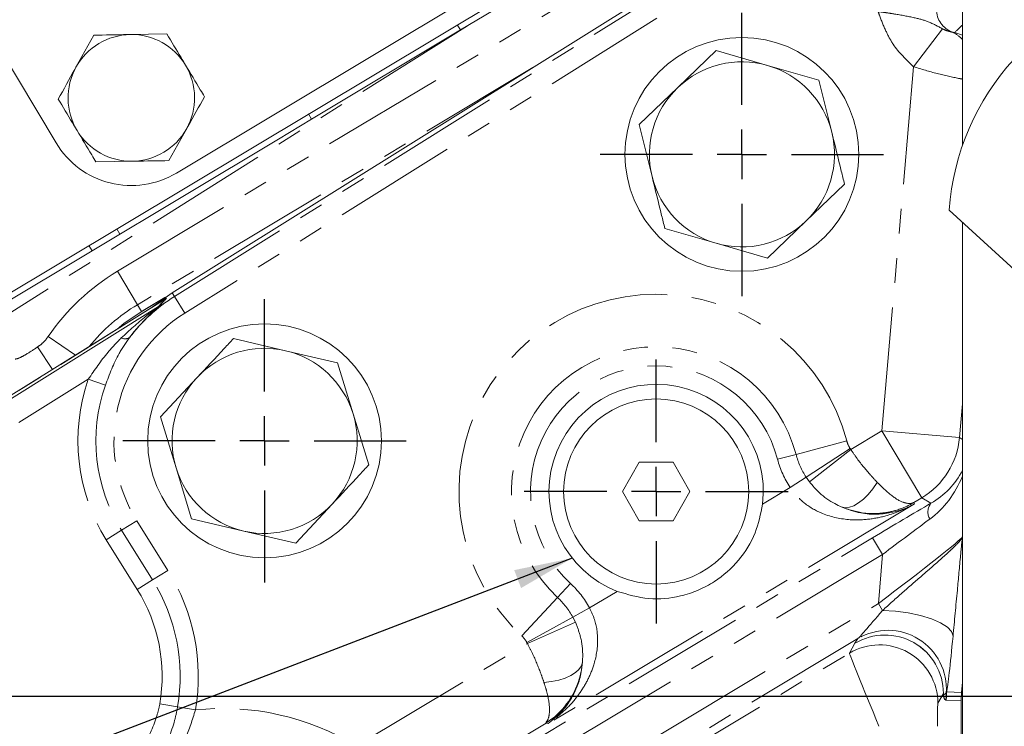
# Model space of a CAD drawing. Units: millimetres. Extents: x 11 to 1180, y 5 to 832.
# Drawn here: x 523 to 573, y 298 to 334 of the extents above; entities that cross this region are included whole.
import ezdxf

# ---------------------------------------------------------------- set-up
doc = ezdxf.new("R2010")
doc.units = ezdxf.units.MM
doc.linetypes.add('PHANTOM', pattern=[12.7, 6.35, -1.27, 1.27, -1.27, 1.27, -1.27])
doc.layers.add('SLD-0', color=7, linetype='Continuous')
doc.styles.add('SLDTEXTSTYLE3', font='TXT', dxfattribs={"width": 0.605})
doc.dimstyles.new('SLDDIMSTYLE1', dxfattribs={"dimtxt": 3, "dimasz": 3, "dimexe": 0, "dimexo": 0.0625, "dimgap": 0.75, "dimtad": 0, "dimlfac": 2, "dimrnd": 1e-09, "dimzin": 12, "dimdsep": 46, "dimtxsty": 'SLDTEXTSTYLE3', "dimsah": 1, "dimcen": 0.09, "dimadec": 0, "dimazin": 0, "dimtfac": 1, "dimtdec": 3, "dimtofl": 0, "dimtmove": 0, "dimatfit": 3, "dimfxl": 0, "dimfrac": 2, "dimtolj": 1, "dimtzin": 12, "dimarcsym": 0})
doc.dimstyles.new('SLDDIMSTYLE2', dxfattribs={"dimtxt": 0, "dimasz": 3, "dimexe": 0, "dimexo": 0.0625, "dimgap": 0, "dimtad": 0, "dimtih": 1, "dimtoh": 1, "dimdec": 0, "dimrnd": 1e-09, "dimzin": 0, "dimdsep": 46, "dimtxsty": 'Standard', "dimsah": 1, "dimcen": 0.09, "dimadec": 0, "dimazin": 0, "dimtfac": 3, "dimtdec": 0, "dimtofl": 0, "dimtmove": 0, "dimatfit": 3, "dimfxl": 0, "dimfrac": 2, "dimtolj": 1, "dimtzin": 0, "dimarcsym": 0})

# ---------------------------------------------------------------- blocks, each defined once
blk = doc.blocks.new('*D23')
at = {"layer": 'SLD-0'}
for p, q in [((459.288, 329.208), (459.288, 474.43)), ((609.184, 452.615), (609.184, 474.43)), ((459.288, 471.255), (526.351, 471.255)), ((609.184, 471.255), (542.121, 471.255))]:
    blk.add_line(p, q, dxfattribs=at)
for points in [[(459.288, 471.255), (462.288, 470.794), (462.288, 471.717)], [(609.184, 471.255), (606.184, 471.717), (606.184, 470.794)]]:
    blk.add_solid(points, dxfattribs=at)
at = {"layer": 'SLD-0', "insert": (527.939, 472.822), "char_height": 3, "attachment_point": 1, "style": 'SLDTEXTSTYLE3'}
blk.add_mtext('299.79', dxfattribs=at)
blk = doc.blocks.new('*D27')
at = {"layer": 'SLD-0'}
for p, q in [((531.929, 408.949), (797.724, 408.949)), ((794.549, 408.949), (794.549, 362.121)), ((794.549, 299.523), (794.549, 346.351)), ((610.454, 299.523), (797.724, 299.523))]:
    blk.add_line(p, q, dxfattribs=at)
for points in [[(794.549, 408.949), (794.087, 405.949), (795.01, 405.949)], [(794.549, 299.523), (795.01, 302.523), (794.087, 302.523)]]:
    blk.add_solid(points, dxfattribs=at)
at = {"layer": 'SLD-0', "insert": (792.983, 347.938), "char_height": 3, "attachment_point": 1, "rotation": 90, "style": 'SLDTEXTSTYLE3'}
blk.add_mtext('218.85', dxfattribs=at)
blk = doc.blocks.new('SW_CENTERMARKSYMBOL_0')
at = {"color": 0, "linetype": 'Continuous', "lineweight": 0}
blk.add_line((31.766, -128.033), (-99.514, -128.033), dxfattribs=at)
blk = doc.blocks.new('SW_CENTERMARKSYMBOL_16')
at = {"layer": 'SLD-0', "color": 0}
for p, q in [((0, 2.54), (0, 7.27)), ((0, 0), (0, 1.27)), ((-2.54, 0), (-7.27, 0)), ((0, 0), (-1.27, 0)), ((0, 0), (0, -1.27)), ((0, 0), (1.27, 0)), ((2.54, 0), (7.27, 0)), ((0, -2.54), (0, -7.27))]:
    blk.add_line(p, q, dxfattribs=at)
blk = doc.blocks.new('SW_CENTERMARKSYMBOL_17')
at = {"layer": 'SLD-0', "color": 0}
for p, q in [((0, 2.54), (0, 7.27)), ((0, 0), (0, 1.27)), ((-2.54, 0), (-7.27, 0)), ((0, 0), (-1.27, 0)), ((0, 0), (0, -1.27)), ((0, 0), (1.27, 0)), ((2.54, 0), (7.27, 0)), ((0, -2.54), (0, -7.27))]:
    blk.add_line(p, q, dxfattribs=at)
blk = doc.blocks.new('SW_CENTERMARKSYMBOL_18')
at = {"layer": 'SLD-0', "color": 0}
for p, q in [((0, 2.54), (0, 6.77)), ((0, 0), (0, 1.27)), ((-2.54, 0), (-6.77, 0)), ((0, 0), (-1.27, 0)), ((0, 0), (0, -1.27)), ((0, 0), (1.27, 0)), ((2.54, 0), (6.77, 0)), ((0, -2.54), (0, -6.77))]:
    blk.add_line(p, q, dxfattribs=at)

msp = doc.modelspace()

# ---------------------------------------------------------------- linework, layer by layer
at = {"color": 7, "linetype": 'Continuous', "lineweight": 15}
for p, q in [((518.278514, 317.972558), (564.026711, 345.39988)), ((570.904162, 344.122541), (570.904162, 327.774328)), ((516.856881, 340.46252), (524.38474, 327.906209)), ((530.558153, 326.360578), (550.842084, 338.521362)), ((530.340038, 320.22444), (554.575326, 335.348619)), ((545.134552, 333.703314), (546.812689, 334.709405)), ((537.495474, 329.123474), (545.134552, 333.703314)), ((526.314591, 333.43875), (525.403293, 331.798516)), ((530.066859, 333.500569), (528.190725, 333.469659)), ((556.293579, 330.748224), (558.271397, 332.647978)), ((558.271397, 332.647978), (560.905542, 331.885013)), ((560.905542, 331.885013), (563.539687, 331.122049)), ((563.539687, 331.122049), (564.196013, 328.45933)), ((554.31576, 328.84847), (556.293579, 330.748224)), ((535.799472, 328.106674), (537.495474, 329.123474)), ((530.173932, 327.00145), (531.085231, 328.641685)), ((554.972085, 326.185751), (554.31576, 328.84847)), ((517.474364, 317.120259), (535.799472, 328.106674)), ((526.421665, 326.939632), (528.297798, 326.970541)), ((564.852339, 325.796612), (562.87452, 323.896858)), ((570.229033, 324.452274), (637.470104, 262.837185)), ((558.262556, 322.760068), (555.628411, 323.523033)), ((562.87452, 323.896858), (560.896701, 321.997104)), ((570.904162, 323.833632), (570.904162, 273.742333)), ((560.896701, 321.997104), (558.262556, 322.760068)), ((528.827213, 319.297797), (529.995071, 319.997961)), ((529.968479, 319.979542), (528.942814, 319.364721)), ((529.318307, 319.481895), (530.340038, 320.22444)), ((529.986797, 319.89907), (521.664952, 314.705773)), ((521.813545, 314.622843), (529.642892, 319.508794)), ((533.484469, 317.868937), (536.156121, 317.249977)), ((536.156121, 317.249977), (538.827772, 316.631016)), ((538.827772, 316.631016), (539.627562, 314.007817)), ((529.740746, 313.860462), (531.612608, 315.8647)), ((530.540536, 311.237264), (529.740746, 313.860462)), ((539.627562, 314.007817), (540.427352, 311.384619)), ((554.318024, 311.522541), (553.451998, 310.022541)), ((556.050075, 311.522541), (554.318024, 311.522541)), ((556.9161, 310.022541), (556.050075, 311.522541)), ((531.340326, 308.614066), (530.540536, 311.237264)), ((553.451998, 310.022541), (554.318024, 308.522541)), ((556.050075, 308.522541), (556.9161, 310.022541)), ((538.55549, 309.380382), (536.683629, 307.376144)), ((534.011977, 307.995105), (531.340326, 308.614066)), ((554.318024, 308.522541), (556.050075, 308.522541)), ((536.683629, 307.376144), (534.011977, 307.995105)), ((570.857579, 299.710678), (570.904162, 300.245066)), ((570.838697, 274.384374), (570.838697, 299.276625)), ((549.636611, 298.123627), (549.536585, 298.146909)), ((549.646148, 298.118565), (549.538377, 298.145551)), ((549.639911, 298.121891), (549.636611, 298.123627))]:
    msp.add_line(p, q, dxfattribs=at)
at = {"color": 8, "linetype": 'PHANTOM', "lineweight": 0}
for p, q in [((527.530255, 321.324633), (552.701205, 336.415321)), ((530.461705, 320.029477), (554.696994, 335.153656)), ((555.226235, 334.305589), (530.990947, 319.18141)), ((545.500017, 333.922421), (517.783386, 316.535812)), ((544.971294, 333.975625), (545.134552, 333.703314)), ((568.397813, 331.817652), (569.883717, 333.759626)), ((570.904162, 333.437885), (570.514064, 333.582148)), ((548.860043, 331.781962), (528.558024, 319.610335)), ((566.76947, 313.137506), (568.397813, 331.817652)), ((537.332216, 329.395785), (537.495474, 329.123474)), ((527.495119, 323.49817), (527.658377, 323.22586)), ((526.070265, 322.64393), (526.233523, 322.37162)), ((528.558024, 319.610335), (527.530255, 321.324633)), ((530.461705, 320.029477), (530.340038, 320.22444)), ((530.461705, 320.029477), (530.990947, 319.18141)), ((530.004945, 319.909319), (521.665436, 314.704997)), ((528.766887, 319.261956), (528.558024, 319.610335)), ((529.642892, 319.508794), (529.743662, 319.579081)), ((529.643693, 319.507511), (529.642892, 319.508794)), ((525.376343, 317.021888), (523.978088, 317.97735)), ((524.197137, 316.285998), (523.432416, 317.439187)), ((526.035476, 315.785028), (522.47492, 313.563041)), ((526.910592, 315.479174), (526.035476, 315.785028)), ((570.904162, 314.524446), (570.752994, 312.790264)), ((565.173712, 312.180867), (566.76947, 313.137506)), ((568.825459, 309.707936), (566.76947, 313.137506)), ((570.752994, 312.790264), (566.76947, 313.137506)), ((564.966163, 312.621659), (562.362077, 311.929751)), ((570.752994, 312.790264), (570.904162, 312.695731)), ((562.362077, 311.929751), (561.415137, 311.678148)), ((565.142402, 312.224752), (562.882801, 310.757032)), ((565.173712, 312.180867), (563.047305, 310.522753)), ((565.142402, 312.224752), (565.173712, 312.180867)), ((562.882801, 310.757032), (562.061128, 310.223316)), ((563.047305, 310.522753), (562.882801, 310.757032)), ((560.645777, 309.374829), (562.061128, 310.223316)), ((568.44795, 309.390032), (549.646148, 298.118565)), ((568.825459, 309.707936), (568.407558, 309.45741)), ((568.44795, 309.390032), (568.407558, 309.45741)), ((569.286784, 309.419446), (568.825459, 309.707936)), ((527.741414, 308.034353), (528.527576, 308.525602)), ((528.527576, 308.525602), (530.118818, 305.979082)), ((527.741414, 308.034353), (526.955253, 307.543105)), ((527.741414, 308.034353), (529.332656, 305.487834)), ((528.546495, 304.996586), (526.955253, 307.543105)), ((542.90889, 293.632962), (566.293988, 307.652062)), ((566.293988, 307.652062), (566.807985, 306.79467)), ((570.904162, 307.739776), (570.899644, 307.687944)), ((566.807985, 306.79467), (543.422887, 292.77557)), ((566.587967, 304.270654), (566.807985, 306.79467)), ((529.332656, 305.487834), (530.118818, 305.979082)), ((529.332656, 305.487834), (528.546495, 304.996586)), ((550.119234, 304.590305), (550.787395, 305.306937)), ((551.76613, 304.051582), (553.181481, 304.900069)), ((544.445136, 290.996279), (566.587967, 304.270654)), ((548.281791, 302.619568), (550.119234, 304.590305)), ((566.799367, 303.918021), (566.587967, 304.270654)), ((550.908178, 303.578382), (551.76613, 304.051582)), ((548.54881, 302.277082), (550.908178, 303.578382)), ((548.572761, 302.228786), (551.037288, 303.322885)), ((550.908178, 303.578382), (551.037288, 303.322885)), ((565.540908, 302.477426), (544.959133, 290.138887)), ((548.572761, 302.228786), (548.54881, 302.277082)), ((565.103533, 301.730368), (565.390049, 302.236188)), ((565.390049, 302.236188), (565.540908, 302.477426)), ((539.807752, 296.974263), (548.572761, 302.228786)), ((544.149999, 289.168963), (565.103533, 301.730368)), ((570.073746, 299.685406), (570.096406, 299.743791)), ((570.096406, 299.743791), (570.857579, 299.710678)), ((569.930557, 299.663208), (569.644496, 299.15819)), ((570.077524, 299.309738), (570.060206, 299.319)), ((570.838697, 299.276625), (570.077524, 299.309738)), ((530.62048, 298.97456), (529.706521, 299.129656)), ((530.62048, 298.97456), (531.534438, 298.819464)), ((549.538377, 298.145551), (541.86374, 293.544693))]:
    msp.add_line(p, q, dxfattribs=at)
at = {"color": 7, "linetype": 'Continuous', "lineweight": 15, "flags": 128}
msp.add_lwpolyline([(528.942814, 319.364721), (527.882713, 318.657678), (527.513057, 318.355318)], dxfattribs=at)
at = {"color": 8, "linetype": 'PHANTOM', "lineweight": 0, "flags": 128}
for points in [[(566.534792, 310.489032), (566.308042, 310.163266), (566.06875, 309.874968), (565.822542, 309.630913), (565.575203, 309.436839), (565.332548, 309.297306), (565.10028, 309.215594), (564.883858, 309.193624), (564.688369, 309.231913)], [(566.799367, 303.918021), (567.462932, 303.884707), (568.125033, 303.800321), (568.752667, 303.66907), (569.31455, 303.497496), (569.782674, 303.294153), (570.133705, 303.069175), (570.350146, 302.833776), (570.421208, 302.599691)], [(549.423546, 300.231035), (549.817728, 300.27751), (550.184773, 300.352704), (550.516055, 300.454849), (550.803788, 300.581543), (551.041207, 300.729809), (551.222733, 300.896163), (551.3441, 301.076693), (551.402454, 301.267158)]]:
    msp.add_lwpolyline(points, dxfattribs=at)
at = {"color": 7, "linetype": 'Continuous', "lineweight": 15}
for centre, radius in [((559.584049, 327.322541), 6), ((535.084049, 312.622541), 6), ((555.184049, 310.022541), 4.75)]:
    msp.add_circle(centre, radius, dxfattribs=at)
at = {"color": 8, "linetype": 'PHANTOM', "lineweight": 0}
for centre, radius, start, end in [((609.184049, 299.522541), 127.988704, 1.66785884, 125.85632074), ((609.184049, 299.522541), 124.490836, 1.71473513, 125.99470167), ((570.823781, 334.762255), 1.250612, 180.0467929, 249.0629883), ((569.788375, 332.216443), 1.498201, 41.8622582, 66.8704321), ((533.394813, 311.542673), 11.405252, 120.9438645, 145.6542584), ((535.084049, 312.622541), 8.730909, 121.9664756, 142.6705738), ((555.184049, 310.022541), 10.12152, 14.8797537, 227.004662), ((533.394813, 311.542673), 9.406471, 120.9438645, 140.9757228), ((529.185342, 320.276833), 0.895512, 300.7858623, 307.1466244), ((535.084049, 312.622541), 7.731252, 121.9664756, 212), ((527.928986, 318.263966), 0.406961, 240.7126986, 301.4897307), ((555.184049, 310.022541), 7.427081, 14.8797537, 227.004662), ((555.184049, 310.022541), 6.447285, 14.8797537, 227.004662), ((535.084049, 312.622541), 9.585301, 160.7354183, 212), ((535.084049, 312.622541), 8.658276, 160.7354183, 212), ((566.298418, 312.975641), 1.37848, 194.8797537, 213.0056711), ((566.766727, 313.139222), 4.001511, 300.9632651, 354.9970808), ((566.298418, 312.975641), 4.072919, 194.8797537, 213.0056711), ((566.298418, 312.975641), 5.052715, 194.8797537, 213.0056711), ((569.843597, 308.979716), 0.709509, 141.7009183, 211.2945503), ((521.410425, 300.537475), 10.268748, 350.3688528, 32), ((521.410425, 300.537475), 9.341724, 350.3688528, 32), ((547.341752, 301.611335), 5.052715, 28.8787446, 47.004662), ((521.410425, 300.537475), 8.414699, 350.3688528, 32), ((547.341752, 301.611335), 4.072919, 28.8787446, 47.004662), ((567.079379, 299.899594), 3.002018, 355.9085731, 120.8291028), ((547.341752, 301.611335), 1.37848, 28.8787446, 47.004662), ((566.642601, 299.153029), 3.0019, 0.098505, 120.8437029), ((575.079239, 299.309588), 5.001715, 175.0198466, 179.9982914), ((569.946139, 299.65461), 0.017796, 147.2408578, 151.1100638), ((575.06152, 299.317633), 5.001314, 175.7829417, 179.9843421), ((532.919049, 285.557541), 13.334008, 58.8937602, 95.9603709)]:
    msp.add_arc(centre, radius, start, end, dxfattribs=at)
at = {"color": 7, "linetype": 'Continuous', "lineweight": 15}
for centre, radius, start, end in [((582.900849, 323.606656), 12.7, 98.8178125, 176.1821875), ((528.244262, 330.2201), 3.25, 90.9438645, 150.9438645), ((528.244262, 330.2201), 3.25, 30.9438645, 90.9438645), ((559.584049, 327.322541), 4.75, 73.8466543, 133.8466543), ((528.244262, 330.2201), 3.25, 150.9438645, 210.9438645), ((528.244262, 330.2201), 3.25, 330.9438645, 30.9438645), ((559.584049, 327.322541), 4.75, 13.8466543, 73.8466543), ((559.584049, 327.322541), 4.75, 133.8466543, 193.8466543), ((528.244262, 330.2201), 3.25, 210.9438645, 270.9438645), ((528.244262, 330.2201), 3.25, 270.9438645, 330.9438645), ((559.584049, 327.322541), 4.75, 313.8466543, 13.8466543), ((528.244262, 330.2201), 4.5, 210.9438645, 300.9438645), ((559.584049, 327.322541), 4.75, 193.8466543, 253.8466543), ((559.584049, 327.322541), 4.75, 253.8466543, 313.8466543), ((529.374296, 320.935393), 1.204386, 301.5758696, 304.2236675), ((535.084049, 312.622541), 4.75, 76.9559979, 136.9559979), ((535.084049, 312.622541), 4.75, 16.9559979, 76.9559979), ((535.084049, 312.622541), 4.75, 136.9559979, 196.9559979), ((555.184049, 310.022541), 5.5, 353.2368225, 248.6475932), ((535.084049, 312.622541), 4.75, 316.9559979, 16.9559979), ((535.084049, 312.622541), 4.75, 196.9559979, 256.9559979), ((535.084049, 312.622541), 4.75, 256.9559979, 316.9559979)]:
    msp.add_arc(centre, radius, start, end, dxfattribs=at)
at = {"color": 8, "linetype": 'PHANTOM', "lineweight": 0}
for centre, major_axis, ratio, start_param, end_param in [((578.423112, 342.361603), (42.637771, 41.302647), 0.013803121, 4.512461247, 4.521763058), ((533.440353, 315.256432), (-3.073975, 4.925799), 0.661588965, 0.11770662, 0.255360892), ((567.330315, 312.786782), (3.62051, 1.791741), 0.963913526, 4.776779203, 5.3666854), ((567.330315, 312.786782), (0.730781, 4.88249), 0.809421405, 3.818834828, 4.420122615), ((566.279947, 307.49099), (5.295289, 3.176812), 0.021200228, 0.954263897, 1.555427017), ((566.793944, 306.633598), (4.298889, 3.264132), 0.022197678, 0.949514549, 1.550677669), ((566.602008, 304.431726), (4.298889, 3.264132), 0.022197678, 4.692270323, 6.236886711), ((567.508797, 304.822682), (1.974325, 2.348586), 0.013740009, 3.207641978, 4.328549238), ((566.93204, 299.664011), (2.644633, -1.416342), 0.998678969, 0.49231099, 2.601941438), ((566.93204, 299.664011), (2.531147, -1.610396), 0.998270805, 0.567151613, 2.676782062), ((570.49644, 304.56225), (0.430604, 4.921301), 0.021200228, 3.348250861, 4.304049163), ((566.646209, 297.993073), (-1.542489, 3.739002), 0.007465034, 0.027298803, 1.571915191), ((618.036476, 389.378037), (47.990366, 90.052501), 0.037004046, 3.072473546, 3.145701271), ((623.034762, 389.378037), (53.087276, 89.760465), 0.01466316, 3.116871579, 3.190099305), ((569.645181, 297.993073), (0.000353, 1.166033), 0.022455235, 0.039650017, 1.584266405)]:
    msp.add_ellipse(centre, major_axis=major_axis, ratio=ratio, start_param=start_param, end_param=end_param, dxfattribs=at)
at = {"color": 7, "linetype": 'Continuous', "lineweight": 15}
for centre, major_axis, ratio, start_param, end_param in [((575.840411, 299.276476), (4.996991, -0.217381), 0.999656677, 3.098132614, 3.185052694), ((547.484741, 301.57653), (-2.056693, 3.430745), 0.026185922, 3.042708503, 3.115412715), ((547.592511, 301.549545), (-2.056693, 3.430745), 0.026185922, 3.080633448, 3.115412715)]:
    msp.add_ellipse(centre, major_axis=major_axis, ratio=ratio, start_param=start_param, end_param=end_param, dxfattribs=at)
at = {"color": 8, "linetype": 'PHANTOM', "lineweight": 0}
for points, knots in [([(566.574198, 334.652856), (566.576996, 334.652431), (566.709094, 334.632335), (566.991626, 334.589628), (567.636463, 334.490176), (568.419534, 334.35134), (569.201458, 334.136575), (569.644662, 333.891704), (569.883717, 333.759626)], [0, 0, 0, 0, 0.002072931, 0.097852955, 0.209024624, 0.487938646, 0.723804163, 1, 1, 1, 1]), ([(568.397813, 331.817652), (568.016834, 332.180521), (567.448039, 332.722278), (566.949334, 333.681599), (566.721405, 334.251216), (566.597394, 334.589343), (566.575188, 334.650145), (566.574198, 334.652856)], [0, 0, 0, 0, 0.457811872, 0.683505239, 0.943109521, 0.997462878, 1, 1, 1, 1]), ([(569.883717, 333.759626), (569.957041, 333.727245), (570.12124, 333.654733), (570.27957, 333.617477), (570.347029, 333.601353), (570.376886, 333.594216)], [0, 0, 0, 0, 0.310222996, 0.694705543, 1, 1, 1, 1]), ([(570.376886, 333.594216), (570.414442, 333.586728), (570.490155, 333.571633), (570.506052, 333.578625), (570.514064, 333.582148)], [0, 0, 0, 0, 0.496032553, 1, 1, 1, 1]), ([(570.904162, 331.184138), (570.839984, 331.196257), (570.475211, 331.265136), (569.611225, 331.450624), (568.803396, 331.694973), (568.397813, 331.817652)], [0, 0, 0, 0, 0.096094964, 0.54618106, 1, 1, 1, 1]), ([(530.051673, 319.939548), (529.972879, 319.857403), (529.839184, 319.718024), (529.771469, 319.619528), (529.743662, 319.579081)], [0, 0, 0, 0, 0.58935765, 1, 1, 1, 1]), ([(527.729905, 317.909024), (528.14418, 318.289042), (528.647711, 318.750936), (529.239428, 319.206496), (529.442124, 319.358882), (529.577313, 319.457783), (529.630115, 319.497338), (529.643693, 319.507511)], [0, 0, 0, 0, 0.65849814, 0.800372068, 0.888830666, 0.971411632, 1, 1, 1, 1]), ([(529.726103, 319.563026), (529.725703, 319.562661), (529.717656, 319.555315), (529.673586, 319.517642), (529.560473, 319.423372), (529.38235, 319.269107), (528.886343, 318.820973), (528.476903, 318.323985), (528.141561, 317.916936)], [0, 0, 0, 0, 0.001970926, 0.039573994, 0.132423364, 0.223194855, 0.363774058, 1, 1, 1, 1]), ([(529.643693, 319.507511), (529.6761, 319.529644), (529.70996, 319.55277), (529.742276, 319.577999), (529.743662, 319.579081)], [0, 0, 0, 0, 0.9571104528, 1, 1, 1, 1]), ([(529.743662, 319.579081), (529.743175, 319.578637), (529.73734, 319.573311), (529.731477, 319.567945), (529.726103, 319.563026)], [0, 0, 0, 0, 0.083449192, 1, 1, 1, 1]), ([(523.432416, 317.439187), (523.527377, 317.508419), (523.735837, 317.660398), (523.892688, 317.865616), (523.978088, 317.97735)], [0, 0, 0, 0, 0.455535438, 1, 1, 1, 1]), ([(526.035476, 315.785028), (526.360925, 316.262736), (526.878737, 317.022805), (527.499351, 317.668976), (527.729905, 317.909024)], [0, 0, 0, 0, 0.628506957, 1, 1, 1, 1]), ([(528.141561, 317.916936), (527.959475, 317.651283), (527.448279, 316.905477), (527.12118, 316.037792), (526.910592, 315.479174)], [0, 0, 0, 0, 0.356196662, 1, 1, 1, 1]), ([(522.284549, 316.820561), (522.302823, 316.822356), (522.380948, 316.830032), (522.566856, 316.906535), (522.934537, 317.105317), (523.23331, 317.305669), (523.432416, 317.439187)], [0, 0, 0, 0, 0.041889882, 0.17907919, 0.452926198, 1, 1, 1, 1]), ([(565.173712, 312.180867), (565.281653, 312.023827), (565.60392, 311.554973), (566.083487, 310.979133), (566.42075, 310.612878), (566.534792, 310.489032)], [0, 0, 0, 0, 0.250001578, 0.746395337, 1, 1, 1, 1]), ([(566.534792, 310.489032), (566.771363, 310.256823), (567.26228, 309.77496), (567.750374, 309.501337), (568.136565, 309.392061), (568.306709, 309.407756), (568.406709, 309.456992), (568.407558, 309.45741)], [0, 0, 0, 0, 0.304536003, 0.631951849, 0.73345244, 0.997736954, 1, 1, 1, 1]), ([(568.44795, 309.390032), (568.445629, 309.388706), (568.020742, 309.14596), (567.276251, 308.824857), (566.155232, 308.584491), (565.02729, 308.539585), (563.865806, 308.766632), (563.052727, 309.220465), (562.491636, 309.673442), (562.263634, 309.964661), (562.061128, 310.223316)], [0, 0, 0, 0, 0.001245521, 0.228035448, 0.373969904, 0.52293238, 0.728085068, 0.865719944, 0.880735649, 1, 1, 1, 1]), ([(568.407558, 309.45741), (568.405026, 309.455923), (568.114061, 309.285038), (567.546642, 309.039133), (566.6717, 308.880866), (565.715765, 308.882855), (565.06814, 309.102886), (564.688369, 309.231913)], [0, 0, 0, 0, 0.002313211, 0.265893305, 0.480727299, 0.695495182, 1, 1, 1, 1]), ([(566.799367, 303.918021), (567.143003, 304.226475), (567.8295, 304.842685), (568.627931, 305.532776), (569.443159, 306.245451), (570.008367, 306.743769), (570.499934, 307.200686), (570.757183, 307.457864), (570.865597, 307.602878), (570.892967, 307.665103), (570.897729, 307.680007), (570.899512, 307.687397), (570.899644, 307.687944)], [0, 0, 0, 0, 0.1890552093, 0.3776829115, 0.4479525116, 0.6787337782, 0.747831573, 0.8692640418, 0.9664611098, 0.9825780867, 0.9987124042, 1, 1, 1, 1]), ([(570.899644, 307.687944), (570.899375, 307.685227), (570.895359, 307.644563), (570.86587, 307.344117), (570.780437, 306.43955), (570.62577, 304.756437), (570.495571, 303.383723), (570.421208, 302.599691)], [0, 0, 0, 0, 0.001692705, 0.02534069, 0.185546596, 0.534820979, 1, 1, 1, 1]), ([(551.76613, 304.051582), (551.857901, 303.854459), (552.106102, 303.321325), (552.235185, 302.276926), (552.052106, 301.225613), (551.675318, 300.325172), (551.186253, 299.540231), (550.520649, 298.772937), (549.935573, 298.340445), (549.639911, 298.121891)], [0, 0, 0, 0, 0.081571721, 0.220617229, 0.40113047, 0.525508163, 0.652681065, 0.824486347, 1, 1, 1, 1]), ([(551.037288, 303.322885), (551.130795, 303.084122), (551.348647, 302.527849), (551.426459, 301.820686), (551.407886, 301.392419), (551.402454, 301.267158)], [0, 0, 0, 0, 0.347276256, 0.809089356, 1, 1, 1, 1]), ([(549.423546, 300.231035), (549.368057, 300.389982), (549.203957, 300.860046), (548.922063, 301.55439), (548.660403, 302.059576), (548.572761, 302.228786)], [0, 0, 0, 0, 0.253604663, 0.749998422, 1, 1, 1, 1]), ([(549.522518, 298.157227), (549.574773, 298.237241), (549.681341, 298.400418), (549.732193, 298.912358), (549.63867, 299.552082), (549.469557, 300.08582), (549.423546, 300.231035)], [0, 0, 0, 0, 0.2245157295, 0.4578689022, 0.8525022546, 1, 1, 1, 1]), ([(531.534438, 298.819464), (531.379366, 298.317205), (531.118591, 297.47259), (530.519185, 296.468568), (529.656483, 295.301368), (528.852525, 294.55392), (528.280383, 294.021994)], [0, 0, 0, 0, 0.243675159, 0.409771676, 0.579960089, 1, 1, 1, 1]), ([(528.892297, 296.972701), (529.15158, 297.489787), (529.499405, 298.183452), (529.664495, 298.937664), (529.706521, 299.129656)], [0, 0, 0, 0, 0.745439971, 1, 1, 1, 1]), ([(530.62048, 298.97456), (530.5734, 298.741163), (530.401501, 297.88897), (530.049993, 297.109042), (529.794755, 296.54272)], [0, 0, 0, 0, 0.2738789559, 1, 1, 1, 1])]:
    msp.add_open_spline(points, degree=3, knots=knots, dxfattribs=at)
at = {"color": 7, "linetype": 'Continuous', "lineweight": 15}
for points, knots in [([(528.190725, 333.469659), (528.146241, 333.468926), (527.512692, 333.458489), (526.891845, 333.44826), (526.314591, 333.43875)], [0, 0, 0, 0, 0.070214766, 1, 1, 1, 1]), ([(531.031694, 331.891244), (530.952729, 332.022956), (530.626226, 332.567556), (530.308069, 333.098235), (530.066859, 333.500569)], [0, 0, 0, 0, 0.241851417, 1, 1, 1, 1]), ([(525.403293, 331.798516), (525.381685, 331.759624), (525.07395, 331.205736), (524.772385, 330.662953), (524.491994, 330.158281)], [0, 0, 0, 0, 0.070214766, 1, 1, 1, 1]), ([(531.996529, 330.281919), (531.926227, 330.399182), (531.611975, 330.923347), (531.285293, 331.468246), (531.031694, 331.891244)], [0, 0, 0, 0, 0.2237132752, 1, 1, 1, 1]), ([(524.491994, 330.158281), (524.733204, 329.755948), (525.051361, 329.225269), (525.377864, 328.680669), (525.456829, 328.548957)], [0, 0, 0, 0, 0.758148583, 1, 1, 1, 1]), ([(531.085231, 328.641685), (531.106838, 328.680576), (531.414573, 329.234464), (531.716138, 329.777247), (531.996529, 330.281919)], [0, 0, 0, 0, 0.070214766, 1, 1, 1, 1]), ([(525.456829, 328.548957), (525.710428, 328.125959), (526.03711, 327.58106), (526.351362, 327.056895), (526.421665, 326.939632)], [0, 0, 0, 0, 0.776286725, 1, 1, 1, 1]), ([(564.196013, 328.45933), (564.36031, 327.792777), (564.579862, 326.902053), (564.797552, 326.018882), (564.852339, 325.796612)], [0, 0, 0, 0, 0.7483268605, 1, 1, 1, 1]), ([(528.297798, 326.970541), (528.342283, 326.971274), (528.975831, 326.981712), (529.596678, 326.99194), (530.173932, 327.00145)], [0, 0, 0, 0, 0.070214766, 1, 1, 1, 1]), ([(555.628411, 323.523033), (555.573624, 323.745303), (555.355934, 324.628474), (555.136382, 325.519198), (554.972085, 326.185751)], [0, 0, 0, 0, 0.251673145, 1, 1, 1, 1]), ([(529.975267, 319.891875), (529.987308, 319.900101), (530.01532, 319.919235), (530.040249, 319.93463), (530.054025, 319.942512), (530.05246, 319.94054), (530.051673, 319.939548)], [0, 0, 0, 0, 0.262088353, 0.60966666, 0.803570471, 1, 1, 1, 1]), ([(531.612608, 315.8647), (532.081187, 316.366417), (532.707357, 317.036868), (533.328216, 317.701634), (533.484469, 317.868937)], [0, 0, 0, 0, 0.74832686, 1, 1, 1, 1]), ([(540.427352, 311.384619), (540.271098, 311.217315), (539.650239, 310.55255), (539.02407, 309.882098), (538.55549, 309.380382)], [0, 0, 0, 0, 0.251673145, 1, 1, 1, 1]), ([(564.688369, 309.231913), (564.575329, 309.286151), (564.188846, 309.471592), (563.601798, 309.873473), (563.213829, 310.327764), (563.047305, 310.522753)], [0, 0, 0, 0, 0.190910644, 0.652723744, 1, 1, 1, 1]), ([(553.181481, 304.900069), (553.719446, 304.743376), (554.792292, 304.430888), (556.217066, 304.56971), (557.343874, 304.935489), (558.399992, 305.493881), (559.469632, 306.45403), (560.329573, 307.819733), (560.543461, 308.87164), (560.645777, 309.374829)], [0, 0, 0, 0, 0.165587704, 0.330226463, 0.424951027, 0.519579751, 0.682649603, 0.848192483, 1, 1, 1, 1]), ([(564.688369, 309.231913), (565.023255, 309.111012), (565.659601, 308.881278), (566.543458, 308.838903), (567.485457, 308.958186), (568.101019, 309.197027), (568.446097, 309.389001), (568.44795, 309.390032)], [0, 0, 0, 0, 0.238336103, 0.452882853, 0.667719593, 0.998216023, 1, 1, 1, 1]), ([(551.402454, 301.267158), (551.38103, 301.089699), (551.302187, 300.436627), (550.852348, 299.368277), (550.130243, 298.553635), (549.637201, 298.215843), (549.536585, 298.146909)], [0, 0, 0, 0, 0.1401866058, 0.5159044118, 0.9012095782, 1, 1, 1, 1]), ([(549.636611, 298.123627), (549.860345, 298.301744), (550.312196, 298.661469), (550.803036, 299.32354), (551.148421, 300.030166), (551.338673, 300.657628), (551.384769, 301.098151), (551.402454, 301.267158)], [0, 0, 0, 0, 0.251497592, 0.507922059, 0.693304527, 0.882336122, 1, 1, 1, 1]), ([(549.536585, 298.146909), (549.533798, 298.148237), (549.530114, 298.149993), (549.524006, 298.15581), (549.522518, 298.157227)], [0, 0, 0, 0, 0.756422709, 1, 1, 1, 1])]:
    msp.add_open_spline(points, degree=3, knots=knots, dxfattribs=at)
at = {"layer": 'SLD-0'}
msp.add_line((502.278748, 299.522541), (782.006273, 299.522541), dxfattribs=at)

# ---------------------------------------------------------------- block references
at = {"color": 7, "linetype": 'Continuous', "lineweight": 0}
msp.add_blockref('SW_CENTERMARKSYMBOL_0', (574.877585, 427.556009), dxfattribs=at)
at = {"layer": 'SLD-0'}
for name, p in [('SW_CENTERMARKSYMBOL_17', (559.584049, 327.322541)), ('SW_CENTERMARKSYMBOL_16', (535.084049, 312.622541)), ('SW_CENTERMARKSYMBOL_18', (555.184049, 310.022541))]:
    msp.add_blockref(name, p, dxfattribs=at)

# ---------------------------------------------------------------- dimensions: what is measured, and where the dimension line sits
dim = msp.add_linear_dim(base=(609.184049, 471.255454), p1=(459.288358, 327.938255), p2=(609.184049, 451.344988), dimstyle='SLDDIMSTYLE1', dxfattribs=at)
dim.commit()
dim.dimension.update_dxf_attribs({"geometry": '*D23', "text_midpoint": (534.236204, 471.255454), "dimtype": 160})
dim = msp.add_linear_dim(base=(794.548809, 408.949193), p1=(609.184049, 299.522541), p2=(530.659179, 408.949193), angle=90, dimstyle='SLDDIMSTYLE1', dxfattribs=at)
dim.commit()
dim.dimension.update_dxf_attribs({"geometry": '*D27', "text_midpoint": (794.548809, 354.235867), "dimtype": 160})

# ---------------------------------------------------------------- leaders
msp.add_leader([(550.874906, 306.604751), (452.280155, 268.76745), (449.280155, 268.76745)], dimstyle='SLDDIMSTYLE2', dxfattribs=at)

doc.saveas('drawing.dxf')
